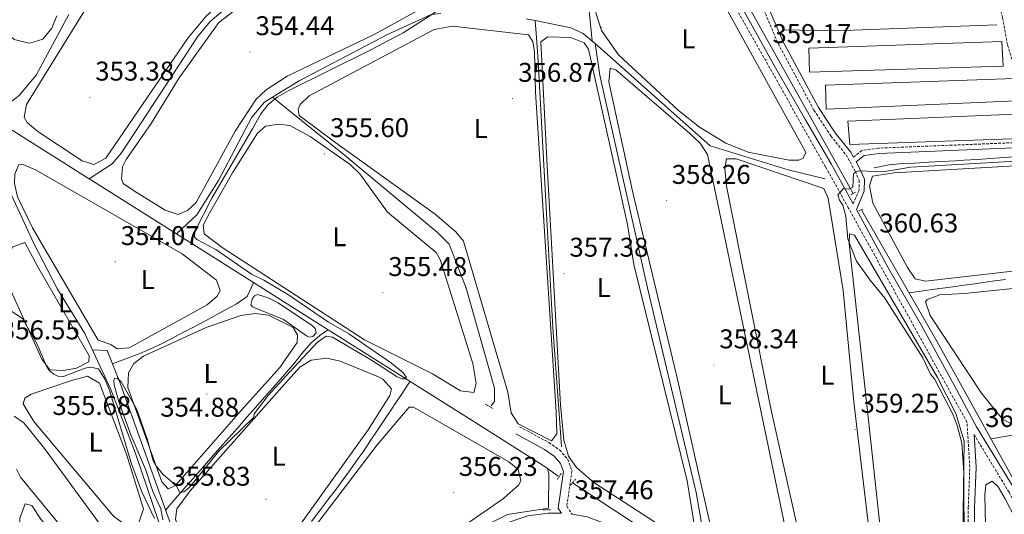
# Model space of a CAD drawing. Units: metres. Extents: x 617554 to 622059, y 4685073 to 4688119.
# Drawn here: x 618547 to 618911, y 4686382 to 4686565 of the extents above; entities that cross this region are included whole.
import ezdxf
from ezdxf.enums import TextEntityAlignment as Align

# ---------------------------------------------------------------- set-up
doc = ezdxf.new("R2010")
doc.units = ezdxf.units.M
doc.header["$MEASUREMENT"] = 0
doc.linetypes.add('TRAZOS', pattern=[0.75, 0.5, -0.25])
doc.linetypes.add('TRAZOSX2', pattern=[1.5, 1, -0.5])
for name, color, linetype, lineweight in [('Carátula', 7, 'Continuous', 5), ('Level 13', 5, 'Continuous', 0), ('Level 15', 1, 'Continuous', 0), ('Level 21', 19, 'Continuous', 0), ('Level 34', 2, 'Continuous', 0), ('Level 36', 19, 'Continuous', 40), ('Level 37', 92, 'Continuous', 0), ('Level 41', 19, 'Continuous', 0), ('Level 5', 36, 'Continuous', 0), ('Level 52', 19, 'Continuous', 0), ('Level 7', 1, 'Continuous', 0)]:
    doc.layers.add(name, color=color, linetype=linetype, lineweight=lineweight)
doc.styles.add('Arial', font='ARIAL.TTF', dxfattribs={"height": 0.2})

# ---------------------------------------------------------------- blocks, each defined once
blk = doc.blocks.new('5PATER')
at = {"layer": 'Carátula', "linetype": 'Continuous', "lineweight": 5}
h = blk.add_hatch(color=250, dxfattribs=at)
edge = h.paths.add_edge_path()
edge.add_ellipse((0, 0), major_axis=(-1.33, -1.34), ratio=0.999422, start_angle=0, end_angle=360)

msp = doc.modelspace()

# ---------------------------------------------------------------- linework, layer by layer
at = {"layer": 'Level 13', "color": 5, "linetype": 'Continuous', "lineweight": 0, "ltscale": 0.5}
for points in [[(618748.58, 4686651.92, 357.05), (618751.88, 4686629.97, 356.01), (618755.54, 4686585.93, 356.01), (618758.47, 4686557.2, 357)], [(618698.01, 4686623.78, 353.97), (618670.2, 4686605.84, 353.21), (618631.45, 4686576.47, 353.21), (618617.18, 4686564.43, 353.29), (618612.53, 4686558.78, 353.4), (618584.51, 4686515.79, 353.51), (618581.02, 4686511.77, 353.58), (618572.56, 4686506.21, 353.81)], [(618538.54, 4686530.85, 352.07), (618546.7, 4686537.04, 351.96), (618552.97, 4686544.63, 351.65), (618564.96, 4686567.07, 351.5)], [(618702.53, 4686567.41, 354.54), (618698.86, 4686567.03, 354.54), (618682.56, 4686559.46, 354.28), (618650.09, 4686542.46, 354.35), (618640.29, 4686536.39, 354.35)], [(618737.33, 4686564.76, 354.67), (618734.08, 4686565.43, 354.17)], [(618747.14, 4686407.09, 356.01), (618746.71, 4686412.48, 356.01), (618743.91, 4686451.28, 356.01), (618741.54, 4686493.41, 356.01), (618738.3, 4686551.79, 356.01), (618737.33, 4686564.76, 354.67)], [(618758.47, 4686557.2, 357), (618755.1, 4686559.95, 357), (618750.54, 4686562.04, 356.69), (618737.33, 4686564.76, 354.67)], [(618907.97, 4686563.24, 358.73), (618848.2, 4686561.01, 358.36), (618828.6, 4686561.37, 358.36)], [(618759.56, 4686556.23, 357.04), (618758.47, 4686557.2, 357)], [(618759.56, 4686556.23, 357.04), (618761.26, 4686544.63, 356.61), (618779.12, 4686464.8, 357), (618796.82, 4686390.19, 356.99), (618800.52, 4686369.01, 356.99), (618801.12, 4686364.07, 356.99), (618800.72, 4686361.55, 356.99)], [(618844.58, 4686506.16, 358.51), (618830.84, 4686509.55, 358.23), (618802, 4686518.44, 358.51), (618759.56, 4686556.23, 357.04)], [(618640.29, 4686536.39, 354.35), (618637.27, 4686534.53, 354.35), (618632.58, 4686529.05, 354.35), (618620.3, 4686505.65, 354.16), (618612.29, 4686492.93, 354.01), (618604.77, 4686485.85, 354.26)], [(618721.1, 4686422.28, 355.35), (618722.37, 4686423.82, 355.16), (618722.27, 4686428.74, 355.28), (618711.84, 4686465.81, 355.16), (618705.52, 4686482.01, 354.97), (618701.24, 4686486.37, 354.97), (618666.79, 4686515.13, 355.01), (618640.29, 4686536.39, 354.35)], [(618572.56, 4686506.21, 353.81), (618543.43, 4686524.61, 352.26), (618539.77, 4686527.55, 352.26)], [(618862.68, 4686510.33, 359.31), (618867.59, 4686511.24, 359.14), (618868.21, 4686511.35, 359.12), (618873.18, 4686511.86, 359.1), (618877.72, 4686512.05, 359.12), (618882.72, 4686512.33, 359.02), (618887.71, 4686512.6, 358.89), (618892.7, 4686512.88, 358.77), (618895.78, 4686513.07, 358.74), (618900.76, 4686513.39, 358.75), (618905.75, 4686513.74, 358.79), (618910.74, 4686514.09, 358.85), (618915.73, 4686514.44, 358.91)], [(618741.96, 4686399.02, 355.86), (618742.43, 4686397.18, 355.86), (618742.23, 4686384.37, 356.24), (618727.14, 4686382.05, 356.01), (618712.27, 4686374.57, 356.01), (618684.68, 4686355.37, 356.01), (618645.25, 4686328.49, 356.01), (618622.43, 4686313.56, 355.67), (618611.4, 4686340.4, 356.13), (618589.5, 4686404.93, 354.67), (618580.52, 4686428.25, 354.19), (618570.95, 4686449.01, 354.16), (618560.8, 4686465.39, 353.4), (618552.02, 4686482.34, 353.78), (618547.06, 4686493.24, 353.78), (618541.02, 4686506.17, 352.65)], [(618604.77, 4686485.85, 354.26), (618574.17, 4686505.19, 353.9), (618572.56, 4686506.21, 353.81)], [(618633.31, 4686467.82, 354.76), (618604.77, 4686485.85, 354.26)], [(618875.54, 4686464.01, 359.84), (618885.98, 4686465.47, 359.55), (618890.93, 4686466.17, 359.41), (618895.88, 4686466.86, 359.27), (618900.83, 4686467.55, 359.13), (618901.33, 4686467.63, 359.12), (618906.28, 4686468.31, 359.02), (618911.23, 4686468.99, 358.98)], [(618633.31, 4686467.82, 354.76), (618633.17, 4686467.51, 354.74), (618631.09, 4686462.98, 354.38), (618630.95, 4686462.71, 354.36), (618626.79, 4686459.91, 353.81), (618624.3, 4686458.52, 353.73), (618619.93, 4686456.1, 353.66), (618615.54, 4686453.72, 353.63), (618611.11, 4686451.4, 353.62), (618608.37, 4686449.98, 353.62), (618603.94, 4686447.64, 353.62), (618599.49, 4686445.34, 353.62), (618594.98, 4686443.19, 353.62), (618590.36, 4686441.29, 353.62), (618589.21, 4686440.85, 353.62), (618581.1, 4686437.82, 353.62)], [(618633.31, 4686467.82, 354.76), (618660.9, 4686450.39, 354.76)], [(618600.78, 4686383.61, 354.95), (618604.52, 4686388.08, 355.14), (618607.63, 4686391.62, 355.14), (618610.93, 4686395.38, 355.14), (618614.23, 4686399.14, 355.14), (618617.52, 4686402.9, 355.14), (618620.82, 4686406.66, 355.14), (618624.12, 4686410.41, 355.14), (618627.42, 4686414.17, 355.14), (618630.72, 4686417.93, 355.14), (618634.02, 4686421.69, 355.14), (618637.31, 4686425.45, 355.14), (618640.61, 4686429.2, 355.14), (618643.91, 4686432.96, 355.14), (618647.21, 4686436.72, 355.14), (618648.13, 4686437.8, 355.13), (618651.27, 4686441.76, 355.01), (618654.55, 4686445.57, 354.84), (618658.36, 4686448.76, 354.76), (618660.9, 4686450.39, 354.76)], [(618691.13, 4686431.29, 355.52), (618660.9, 4686450.39, 354.76)], [(618691.13, 4686431.29, 355.52), (618690.7, 4686430.65, 355.52), (618687.91, 4686426.5, 355.52), (618685.12, 4686422.35, 355.52), (618684.82, 4686421.91, 355.52), (618682.05, 4686417.75, 355.52), (618679.28, 4686413.58, 355.52), (618676.51, 4686409.42, 355.52), (618673.73, 4686405.27, 355.52), (618672.59, 4686403.6, 355.52), (618669.72, 4686399.51, 355.49), (618666.78, 4686395.47, 355.46), (618663.79, 4686391.46, 355.41), (618660.77, 4686387.47, 355.37), (618657.74, 4686383.5, 355.34), (618654.7, 4686379.52, 355.33)], [(618715.08, 4686416.15, 355.69), (618691.13, 4686431.29, 355.52)], [(618741.96, 4686399.02, 355.86), (618740.32, 4686400.2, 355.86), (618715.08, 4686416.15, 355.69)], [(618905.78, 4686410.06, 360.26), (618924.48, 4686413.21, 360.26)], [(618745.91, 4686396.18, 355.92), (618741.96, 4686399.02, 355.86)], [(618800.72, 4686361.55, 356.99), (618790.84, 4686367.69, 356.78), (618751.18, 4686393.78, 356.22)]]:
    msp.add_polyline3d(points, dxfattribs=at)
at = {"layer": 'Level 15', "color": 1, "linetype": 'Continuous', "lineweight": 13}
for points in [[(618838.47, 4686554.57, 361.45), (618909.79, 4686557, 361.64), (618910.4, 4686547.88, 361.45), (618838.79, 4686545.64, 361.45), (618838.47, 4686554.57, 361.45)], [(618844.67, 4686540.84, 361.64), (618914.53, 4686543.38, 361.64), (618915.14, 4686535.03, 361.45), (618844.89, 4686532.01, 362.02), (618844.67, 4686540.84, 361.64)], [(618852.9, 4686527.58, 361.83), (618923.55, 4686530.5, 361.26), (618924.06, 4686521.38, 361.26), (618853.71, 4686518.94, 361.83), (618852.9, 4686527.58, 361.83)]]:
    msp.add_polyline3d(points, dxfattribs=at)
at = {"layer": 'Level 21', "color": 19, "linetype": 'TRAZOSX2', "lineweight": 0}
for points in [[(618877.07, 4686272.53, 360.16), (618882.66, 4686273.62, 360.16), (618886.95, 4686276.15, 360.01), (618889.99, 4686281.56, 359.81), (618896.55, 4686312.6, 359.78), (618897.41, 4686322.3, 359.97), (618897.43, 4686384.57, 360.54), (618898.01, 4686399.58, 360.34), (618896.97, 4686416.19, 360.56), (618853.2, 4686495.36, 360.41), (618844.7, 4686510.63, 359.27), (618760.61, 4686659.6, 358.52), (618756.42, 4686664.91, 357), (618748.98, 4686674.25, 355.86), (618741.76, 4686684.87, 356.62), (618719.17, 4686727.32, 356.24), (618672.2, 4686810.89, 355.86), (618662.98, 4686823.23, 355.11), (618645.66, 4686841.03, 354.92)], [(618809.34, 4686597.54, 359.02), (618821.16, 4686599.33, 358.18), (618891.27, 4686606.8, 358.18), (618906.49, 4686607.83, 358.9), (618908.51, 4686602.7, 359.13), (618907.91, 4686575.7, 359.32), (618910.1, 4686565.79, 358.94), (618911.98, 4686555.71, 359.51), (618915, 4686545.86, 359.51), (618920.29, 4686536.72, 359.51), (618929.5, 4686526.5, 359.32), (618929.53, 4686523.02, 359.32), (618927.28, 4686521.2, 359.32), (618920.03, 4686519.83, 359.32), (618864.28, 4686517.57, 359.7), (618858.11, 4686516.75, 359.7), (618855.01, 4686514.18, 359.9)], [(618800.29, 4686593.88, 358.98), (618807.42, 4686597.07, 359.03), (618811.94, 4686587.54, 358.75), (618817.19, 4686579.77, 358.94), (618827.14, 4686556.31, 359.32), (618840.41, 4686531.6, 358.94), (618846.64, 4686522.09, 359.51), (618852.27, 4686515.11, 359.51), (618855.68, 4686509.01, 360.08), (618857.1, 4686505.68, 360.08), (618857.06, 4686502.02, 360.08), (618854.91, 4686497.02, 360.26)], [(618731.63, 4686414.5, 356.67), (618742.42, 4686408.65, 356.48), (618746.41, 4686405.94, 356.48), (618749.4, 4686402.46, 356.67), (618750.96, 4686398.25, 356.86), (618749.04, 4686385.08, 357.24), (618751, 4686382.19, 357.57)], [(619382.99, 4685745.31, 378.79), (619375.73, 4685761.17, 377.84), (619358.63, 4685790.27, 376.14), (619316.74, 4685867.48, 372.73), (619282.8, 4685927.1, 371.59), (619211.94, 4686055.35, 367.8), (619192.27, 4686091.77, 367.42), (619171.85, 4686127.06, 366.66), (619032.06, 4686253.12, 363.25), (618947.37, 4686327.53, 361.93), (618942.7, 4686333.2, 361.93), (618934.83, 4686346.77, 361.36), (618925.25, 4686365.43, 361.74), (618912.5, 4686390.29, 360.98), (618899.59, 4686411.62, 360.5)]]:
    msp.add_polyline3d(points, dxfattribs=at)
at = {"layer": 'Level 21', "color": 19, "linetype": 'Continuous', "lineweight": 0}
for points in [[(618855.01, 4686514.18, 359.9), (618853.88, 4686516.2, 359.51), (618848.22, 4686523.23, 359.51), (618842.08, 4686532.6, 358.94), (618828.89, 4686557.15, 359.32), (618818.9, 4686580.71, 358.94), (618813.63, 4686588.51, 358.75), (618809.34, 4686597.54, 359.02)], [(618854.91, 4686497.02, 360.26), (618846.71, 4686511.77, 359.27), (618837.24, 4686528.05, 359.27), (618826.14, 4686547.25, 359.09), (618811.99, 4686572.87, 358.71), (618800.29, 4686593.88, 358.98)], [(618914.51, 4686391.42, 360.98), (618900.53, 4686414.52, 360.41), (618892.22, 4686429.91, 360.41), (618880.18, 4686451.94, 360.22), (618867.74, 4686473.57, 360.22), (618856.1, 4686494.86, 360.31), (618859, 4686501.61, 360.08), (618859.04, 4686506.07, 360.08), (618857.42, 4686509.87, 360.08), (618855.98, 4686512.45, 359.92), (618858.92, 4686514.9, 359.7), (618864.45, 4686515.63, 359.7), (618920.25, 4686517.9, 359.32)], [(618730.2, 4686411.86, 356.67), (618740.86, 4686406.08, 356.48), (618744.39, 4686403.69, 356.48), (618746.78, 4686400.91, 356.67), (618747.88, 4686397.93, 356.86), (618745.9, 4686384.36, 357.24), (618747.12, 4686382.55, 357.37), (618742.16, 4686382.6, 357.3), (618734.68, 4686381.59, 357.3), (618725.54, 4686378.46, 357.3), (618714.53, 4686372.73, 357.11), (618697.75, 4686361.52, 357.11), (618677.06, 4686345.78, 357.49), (618653.36, 4686329.48, 356.92), (618602.33, 4686293.32, 359.19), (618588.57, 4686283.92, 359.77), (618588.38, 4686289.61, 359.32), (618585.62, 4686295.75, 359.51), (618564.22, 4686323.95, 359.13), (618546.48, 4686349.61, 359.13)], [(618899.59, 4686411.62, 360.5), (618900.34, 4686399.61, 360.34), (618899.76, 4686384.53, 360.54), (618899.74, 4686322.19, 359.97), (618898.86, 4686312.26, 359.78), (618892.2, 4686280.73, 359.81), (618888.67, 4686274.46, 360.01), (618883.5, 4686271.41, 360.16), (618877.65, 4686270.26, 360.16), (618905.1, 4686162.72, 362.41)], [(618877.07, 4686272.53, 360.16), (618874.63, 4686282.09, 360.14), (618866.84, 4686301.46, 359.95), (618852.52, 4686319.23, 359.19), (618839.23, 4686330.3, 359), (618779.41, 4686370.56, 357.87), (618764.82, 4686378.15, 357.68), (618756.6, 4686381.22, 357.68), (618751, 4686382.19, 357.57)]]:
    msp.add_polyline3d(points, dxfattribs=at)
at = {"layer": 'Level 21', "color": 1, "linetype": 'TRAZOS', "lineweight": 0}
for points in [[(618855.76, 4686501.23, 359.89), (618854.01, 4686500.28, 359.89)], [(618856.96, 4686494.34, 359.89), (618858.52, 4686495, 359.89)], [(618718.97, 4686422.88, 355.35), (618721.67, 4686421.3, 355.35)], [(618745.51, 4686395.02, 356.67), (618746.99, 4686397.23, 356.67)], [(618752.31, 4686395.15, 356.67), (618750.25, 4686392.65, 356.67)], [(618740.28, 4686383.81, 356.86), (618743.29, 4686383.78, 356.86)]]:
    msp.add_polyline3d(points, dxfattribs=at)
at = {"layer": 'Level 34', "color": 19, "linetype": 'Continuous', "lineweight": 0}
for points in [[(618803.76, 4686592.39, 358.97), (618854.92, 4686500.79, 360.1)], [(618858.07, 4686494.46, 360.11), (618885.81, 4686446.12, 360.35), (618926.82, 4686372.07, 361.32), (618940.01, 4686347.03, 361.37), (618947.86, 4686334.26, 361.69), (619006.5, 4686281.01, 362.59), (619113.89, 4686184.78, 364.49), (619175.04, 4686130.06, 366.15), (619180.69, 4686121.19, 366.5), (619280.87, 4685938.1, 371.14), (619302.97, 4685899.6, 371.95), (619322.95, 4685863.64, 372.74), (619359.67, 4685797.77, 375.66), (619379.96, 4685763.17, 377.66), (619385.85, 4685748.67, 378.55), (619389.12, 4685744.27, 378.54), (619408.08, 4685726.56, 379.01), (619429.87, 4685709.51, 379.22), (619476.76, 4685666.06, 380.31)], [(618596.63, 4686295.29, 358.8), (618601.39, 4686298.06, 358.55), (618610.95, 4686303.9, 358.33), (618614.36, 4686306.79, 358.16), (618614.58, 4686309.79, 357.94), (618614.39, 4686322.21, 356.86), (618614.41, 4686324.54, 356.74), (618615.49, 4686325.5, 356.7), (618620.64, 4686327.69, 356.27), (618620.46, 4686329.14, 356.18), (618619.05, 4686334.78, 355.94), (618601.68, 4686381.1, 355.11), (618583.94, 4686430.62, 354.98), (618579.18, 4686442.69, 354.33), (618573.66, 4686442.92, 354.34)]]:
    msp.add_polyline3d(points, dxfattribs=at)
at = {"layer": 'Level 36', "color": 92, "linetype": 'Continuous', "lineweight": 0}
for points in [[(618759.96, 4686567.21, 358.34), (618758.38, 4686575.76, 358.53), (618751.85, 4686644.69, 358.53), (618753.34, 4686648.07, 358.15), (618755.87, 4686649.5, 358.15), (618760.88, 4686650.51, 358.15), (618762.28, 4686650.23, 358.15), (618764.2, 4686648.66, 358.34), (618835.81, 4686518.96, 358.53), (618837.44, 4686515.94, 358.53), (618836.45, 4686513.82, 358.53), (618834.8, 4686513.15, 358.53), (618831.21, 4686513.08, 358.53), (618816.08, 4686516.12, 358.72), (618807.89, 4686519.43, 358.72), (618798.13, 4686525.28, 358.72), (618790.28, 4686531.49, 358.58), (618768.18, 4686552.11, 358.34), (618761.85, 4686561.08, 358.34), (618759.96, 4686567.21, 358.34)], [(618559.99, 4686550.88, 353.04), (618549.38, 4686533.7, 353.23), (618548.46, 4686529.05, 353.23), (618549.61, 4686527.01, 353.23), (618553.48, 4686523.79, 353.11), (618569.87, 4686512.87, 353.23), (618574.22, 4686511.58, 353.23), (618578.69, 4686513.81, 353.39), (618609.04, 4686558.25, 353.61), (618615.8, 4686566.34, 353.61), (618622.93, 4686572.98, 353.61), (618670.17, 4686608.39, 353.42), (618672.62, 4686611.47, 353.61), (618670.5, 4686613.14, 353.61), (618667.78, 4686613.26, 353.61), (618606.7, 4686604.63, 353.42), (618596.6, 4686602.87, 353.42), (618592.02, 4686601.16, 353.61), (618578.18, 4686580.42, 353.42), (618559.99, 4686550.88, 353.04)], [(618672.66, 4686604.31, 354.7), (618620.44, 4686564.07, 354.36), (618605.79, 4686543.53, 354.17), (618595.4, 4686526.73, 354.36)], [(618595.4, 4686526.73, 354.36), (618586.21, 4686513.33, 354.36), (618584.89, 4686510.71, 354.36), (618584.46, 4686506.26, 354.36), (618585.13, 4686504.5, 354.36), (618589.25, 4686501.68, 354.36), (618600.57, 4686494.68, 354.55), (618605.41, 4686492.99, 354.55), (618608.81, 4686494.51, 354.55), (618612.04, 4686497.49, 354.55), (618626.49, 4686523.87, 354.53), (618634.27, 4686535.73, 354.74), (618637.94, 4686539.12, 354.74), (618645.69, 4686544.17, 354.74), (618677.91, 4686559.65, 354.9), (618698.68, 4686571.1, 354.74)], [(618560.6, 4686566.49, 351.62), (618558.66, 4686561.99, 351.71), (618555.43, 4686557.94, 351.81), (618555.39, 4686557.9, 351.81), (618550.53, 4686556.44, 351.81), (618549.66, 4686556.5, 351.81), (618544.84, 4686557.73, 351.81), (618542.99, 4686559.36, 351.81), (618541.64, 4686564.27, 351.81), (618541.31, 4686568.2, 351.81)], [(618663.63, 4686519.49, 356.64), (618650.13, 4686529.59, 356.26), (618649.76, 4686532.01, 356.26), (618650.46, 4686533.66, 356.45), (618653.88, 4686536.93, 356.45), (618700.06, 4686561.49, 356.64), (618706.76, 4686562.69, 356.64), (618734.86, 4686559.46, 356.64), (618736.5, 4686557.02, 356.64), (618737.14, 4686553.23, 356.64), (618737.47, 4686538.23, 356.64), (618745.18, 4686420.07, 356.45), (618745.41, 4686411.92, 356.45), (618743.45, 4686409.32, 356.64), (618731.08, 4686415.63, 356.64), (618728.53, 4686419.69, 356.71), (618727.3, 4686427.3, 356.83), (618710.87, 4686483.11, 356.64), (618707.99, 4686486.63, 356.64), (618700.37, 4686493.1, 356.83), (618663.63, 4686519.49, 356.64)], [(618741.75, 4686511.09, 357.02), (618739.4, 4686556.9, 357.21), (618742.04, 4686558.72, 357.21), (618750.51, 4686558.51, 357.21), (618755.5, 4686556.58, 357.21), (618757.04, 4686554.14, 357.21), (618771.45, 4686489.32, 357.21), (618773.85, 4686474.51, 357.21), (618793.57, 4686394.54, 357.05), (618796.54, 4686376.27, 357.04), (618796.52, 4686375.03, 357.02), (618794.85, 4686372.52, 357.02), (618791.36, 4686372.94, 357.02), (618759.04, 4686393.87, 357.02), (618752.68, 4686399.45, 357.02), (618749.71, 4686403.64, 357.02), (618748.01, 4686409.57, 357.02), (618746.73, 4686422.62, 357.02), (618741.75, 4686511.09, 357.02)], [(618773.3, 4686501.62, 358.15), (618764.6, 4686542.05, 357.78), (618765.13, 4686547.18, 357.96), (618767.16, 4686546.49, 357.96), (618794.53, 4686522.94, 357.96), (618798.37, 4686519.46, 357.96), (618801.04, 4686515.23, 357.96), (618834.25, 4686355.95, 358.15), (618834.75, 4686351.64, 358.15), (618832.07, 4686346.81, 358.15), (618807.92, 4686363.3, 358.09), (618805.76, 4686366.03, 358.15), (618803.74, 4686370.66, 358.17), (618790.09, 4686431.54, 357.96), (618773.3, 4686501.62, 358.15)], [(618654.14, 4686521.89, 355.5), (618669.01, 4686511.54, 355.3), (618672.6, 4686508.08, 355.31), (618682.82, 4686493.91, 355.31), (618700.78, 4686478.93, 355.45), (618702.28, 4686476.39, 355.5), (618714.38, 4686437.88, 355.5), (618715.58, 4686430.5, 355.5), (618714.68, 4686427.21, 355.69), (618709.82, 4686427.86, 355.69), (618699.4, 4686434.12, 355.69), (618674.26, 4686446.65, 355.5), (618621.7, 4686480.83, 355.5), (618615.05, 4686485.83, 355.5), (618614.69, 4686489.13, 355.5), (618616.96, 4686493.58, 355.5), (618625.51, 4686508.45, 355.12), (618634.73, 4686523.14, 355.61), (618637.68, 4686525.71, 355.69), (618642.64, 4686526.5, 355.85), (618646.71, 4686525.93, 355.88), (618654.14, 4686521.89, 355.5)], [(619072.6, 4686490.26, 359.3), (618881.61, 4686468.33, 359.87), (618877.83, 4686469.24, 359.87), (618874.98, 4686473.38, 359.87), (618862.15, 4686497.21, 359.68), (618860.94, 4686503.62, 359.49), (618862.04, 4686507.2, 359.49), (618870.03, 4686508.38, 359.49), (619029.56, 4686517.68, 359.49), (619065.86, 4686520.58, 359.49), (619070.9, 4686520.06, 359.49), (619073.5, 4686517.81, 359.49), (619083.04, 4686497.84, 359.49), (619083.01, 4686494.45, 359.68), (619081.05, 4686491.45, 359.68), (619077.55, 4686490.51, 359.68), (619072.6, 4686490.26, 359.3)], [(618808.04, 4686503.47, 358.91), (618824.64, 4686420.69, 358.72), (618840.96, 4686347.43, 358.9), (618843.72, 4686341.97, 358.92), (618847.36, 4686337.06, 358.8), (618864.55, 4686318.22, 358.91), (618866.3, 4686318.98, 358.72), (618866.33, 4686322.96, 358.91), (618863.38, 4686353.93, 358.91), (618855.2, 4686423.76, 358.91), (618851.23, 4686464.91, 358.96), (618845.64, 4686499.09, 359.1), (618844.02, 4686502.7, 359.1), (618811.62, 4686513.63, 358.91), (618808.12, 4686513.66, 358.91), (618807.42, 4686510.07, 358.91), (618808.04, 4686503.47, 358.91)], [(618562.62, 4686469.15, 353.73), (618551.57, 4686488.12, 353.35), (618545.98, 4686499.55, 353.35), (618544.97, 4686504.47, 353.35), (618545.08, 4686507.99, 353.35), (618546.56, 4686511.47, 353.35), (618548.41, 4686511.46, 353.35), (618552.95, 4686509.48, 353.35), (618606.94, 4686478.48, 353.74), (618619.56, 4686468.68, 353.92), (618620.88, 4686464.89, 353.92), (618619.8, 4686462.77, 354.1), (618616.18, 4686459.59, 354.1), (618587.24, 4686443.73, 354.1), (618582.88, 4686443.37, 353.92), (618580.56, 4686444.94, 354.1), (618575.79, 4686446.53, 354.1), (618562.62, 4686469.15, 353.73)], [(618859.24, 4686429.43, 359.67), (618853.46, 4686482.35, 359.86), (618853.59, 4686485.93, 359.86), (618855.33, 4686485.44, 359.86), (618886.02, 4686432.74, 359.94), (618892.79, 4686419.45, 360.07), (618895.9, 4686409.19, 359.93), (618894.56, 4686312.31, 359.86), (618891.16, 4686288.01, 359.86), (618889, 4686282.51, 359.86), (618886.07, 4686280.41, 359.86), (618884.91, 4686280.41, 359.86), (618882.4, 4686282.76, 359.86), (618880.28, 4686287.33, 359.86), (618872.83, 4686310.87, 359.86), (618869.35, 4686336.42, 359.86), (618859.24, 4686429.43, 359.67)], [(619096.74, 4686441.47, 360.25), (618927.46, 4686416.06, 360.25), (618914.55, 4686415.01, 360.25), (618910.13, 4686417.35, 360.25), (618902.33, 4686426.97, 360.25), (618883.35, 4686455.71, 360.25), (618881.67, 4686460.77, 360.09), (618882.23, 4686461.64, 360.06), (618886.94, 4686463.34, 360.06), (618896.02, 4686463.75, 359.68), (618925.86, 4686466.9, 359.68), (619083.03, 4686485.23, 359.68), (619087.29, 4686483.55, 359.68), (619089.98, 4686479.34, 359.87), (619103.02, 4686449.66, 359.87), (619102.99, 4686446.56, 359.87), (619102.1, 4686443.95, 359.87), (619100.64, 4686442.79, 360.06), (619096.74, 4686441.47, 360.25)], [(618553.54, 4686473.68, 354.67), (618548.76, 4686482.65, 354.29), (618544.02, 4686480.93, 354.29), (618542.28, 4686473.39, 354.48), (618542.49, 4686468.39, 354.48), (618544.17, 4686463.52, 354.67), (618555.05, 4686439.47, 354.67), (618557.98, 4686435.62, 354.67), (618562.92, 4686435.29, 354.67), (618567.88, 4686436.22, 354.48), (618572.33, 4686438.48, 354.48), (618572.48, 4686440.74, 354.48), (618553.54, 4686473.68, 354.67)], [(618628.57, 4686420.4, 354.67), (618604.39, 4686392.75, 354.86), (618601.76, 4686391.61, 354.67), (618599.36, 4686394.15, 354.67), (618586.83, 4686428.98, 354.67), (618587.07, 4686434.41, 354.67), (618589.04, 4686437.89, 354.67), (618592.65, 4686440.67, 354.67), (618615.79, 4686451.28, 354.54), (618628.58, 4686455.71, 354.48), (618633.81, 4686456.35, 354.48), (618638.79, 4686455.85, 354.48), (618647.93, 4686451.28, 354.48), (618649.56, 4686448.55, 354.67), (618649.34, 4686445.65, 354.67), (618642.96, 4686436.39, 354.67), (618628.57, 4686420.4, 354.67)], [(618642.8, 4686428.05, 355.24), (618650.34, 4686436.52, 355.05), (618654.55, 4686439.2, 355.05), (618660.36, 4686439.93, 355.05), (618665.23, 4686438.82, 355.05), (618679.49, 4686433.01, 355.21), (618681.05, 4686432.1, 355.24), (618684.32, 4686428.48, 355.24), (618683.62, 4686426.07, 355.24), (618675.66, 4686413.36, 355.43), (618627.78, 4686346.68, 355.43), (618623.77, 4686342.06, 355.43), (618620.66, 4686341.6, 355.43), (618618.25, 4686343.17, 355.43), (618616.71, 4686345.02, 355.43), (618614.85, 4686349.68, 355.43), (618604.38, 4686380.34, 355.24), (618604.9, 4686384.12, 355.24), (618609.8, 4686390.77, 355.24), (618642.8, 4686428.05, 355.24)], [(618565.61, 4686431.48, 355.24), (618571.93, 4686433.18, 355.05), (618576.37, 4686430.62, 355.24), (618586.28, 4686404.36, 355.25), (618592.25, 4686385.32, 355.42), (618592.58, 4686384.12, 355.43), (618590.89, 4686378.99, 355.62), (618588.85, 4686378.43, 355.81), (618584.68, 4686379.04, 355.81), (618581.5, 4686381.39, 355.81), (618552.1, 4686416.46, 355.43), (618548.08, 4686422.99, 355.43), (618548.78, 4686425.12, 355.24), (618551.02, 4686426.56, 355.24), (618565.61, 4686431.48, 355.24)], [(618679.01, 4686407.77, 356.19), (618690.85, 4686421.72, 356), (618692.42, 4686421.73, 356), (618727.62, 4686401.51, 356), (618731.13, 4686398.71, 356), (618732.06, 4686394.63, 356), (618731.37, 4686392.99, 356), (618725.71, 4686387.99, 356.19), (618658.49, 4686341.48, 356.19), (618641.54, 4686330.33, 356.88), (618628.07, 4686322.72, 357.14), (618623.77, 4686325.13, 356.38), (618623.37, 4686329.35, 356), (618626.85, 4686339.31, 356.38), (618679.01, 4686407.77, 356.19)], [(618544.74, 4686418.46, 356.38), (618548.41, 4686416.01, 356.38), (618556, 4686406.44, 356.19)], [(618556, 4686406.44, 356.19), (618578.54, 4686375.6, 356.57), (618582.96, 4686373.56, 356.66), (618592.58, 4686371.8, 356.76), (618596.24, 4686369.05, 356.57), (618599.12, 4686364.76, 356.59), (618603.48, 4686355.87, 356.7), (618608.69, 4686339.27, 356.75), (618610.29, 4686330.33, 356.76), (618609.88, 4686325.36, 356.94), (618607.8, 4686322.49, 356.95), (618605.76, 4686322.9, 356.95), (618603.75, 4686325.24, 356.95), (618601.8, 4686329.85, 356.76), (618582.77, 4686353.83, 356.57), (618581.2, 4686355.79, 356.57), (618576.76, 4686358.54, 356.57), (618572.25, 4686365.27, 356.57), (618547.14, 4686395.9, 356.57), (618545.65, 4686398.86, 356.57)], [(618904.04, 4686367.18, 360.62), (618903.54, 4686389.15, 360.62), (618903.96, 4686393.08, 360.62), (618906.3, 4686394.42, 360.62), (618908.51, 4686392.27, 360.62), (618911.03, 4686387.91, 360.62), (618922.84, 4686365.18, 360.62), (618929.34, 4686340.68, 360.81), (618929.8, 4686326.32, 360.81), (618933.16, 4686297.29, 360.43), (618934.63, 4686275.65, 360.43), (618934.12, 4686270.69, 360.48), (618930.34, 4686261.13, 360.62), (618922.49, 4686249.55, 360.62), (618907.05, 4686223.97, 360.62), (618903.32, 4686218.76, 360.62), (618900.7, 4686218.11, 360.62), (618895.2, 4686234.98, 360.46), (618892.11, 4686247.86, 360.62), (618893.24, 4686259.99, 360.62), (618903.71, 4686310.27, 360.62), (618903.36, 4686355.64, 360.62), (618904.04, 4686367.18, 360.62)], [(618583.43, 4686343.76, 357.5), (618602.26, 4686321.3, 357.88), (618606.08, 4686314.09, 357.88), (618605.43, 4686309.27, 357.88), (618604.09, 4686307.51, 357.88), (618599.2, 4686305.22, 357.88), (618597.09, 4686305.63, 357.88), (618590.14, 4686310.15, 358.26), (618583.08, 4686317.32, 358.26), (618551.45, 4686353.71, 358.26), (618548.31, 4686357.63, 358.26), (618547.28, 4686360.16, 358.26), (618546.87, 4686380.73, 357.88), (618548.85, 4686385.95, 357.88), (618551.37, 4686385.35, 357.88), (618554.63, 4686380.28, 357.88), (618583.43, 4686343.76, 357.5)]]:
    msp.add_polyline3d(points, dxfattribs=at)
at = {"layer": 'Level 5', "color": 36, "linetype": 'Continuous', "lineweight": 0}
for points in [[(618700.5, 4686567.83, 355.01), (618688.53, 4686560.28, 355.01), (618676.56, 4686553.89, 355.01), (618646.29, 4686538.84, 355.01), (618642.03, 4686536.39, 355.01), (618638.66, 4686533.74, 355.01), (618635.93, 4686530.31, 355.01), (618632.83, 4686524.66, 355.01), (618624.96, 4686511.29, 355.01), (618617.86, 4686499.01, 355.01), (618611.52, 4686486.75, 355.01), (618611.48, 4686484.81, 355.01), (618612.29, 4686483.84, 355.01), (618619.36, 4686480.07, 355.01), (618632.54, 4686471.01, 355.01), (618637.04, 4686468.77, 355.01), (618646.25, 4686463.28, 355.01), (618661.03, 4686453.25, 355.01), (618668.51, 4686448.9, 355.01), (618684.26, 4686438.09, 355.01), (618688.61, 4686434.4, 355.01), (618689.76, 4686432.74, 355.01), (618689.25, 4686432.18, 355.01), (618688.26, 4686432.19, 355.01), (618686.41, 4686432.96, 355.01), (618676.92, 4686439.2, 355.01), (618662.46, 4686447.66, 355.01), (618660.26, 4686448.03, 355.01), (618660.14, 4686448.01, 355.01), (618656.88, 4686445.83, 355.01), (618648.11, 4686436.49, 355.01), (618638.65, 4686426.08, 355.01), (618633.51, 4686419.28, 355.01), (618633.4, 4686418.04, 355.01), (618620.27, 4686405.33, 355.01), (618610.59, 4686393.26, 355.01), (618609.15, 4686391.66, 355.01), (618607.46, 4686390.4, 355.01), (618605.98, 4686390.21, 355.01), (618604.63, 4686392.74, 355.01), (618599.98, 4686396.68, 355.01), (618597.26, 4686399.92, 355.01), (618596.19, 4686401.86, 355.01), (618593.96, 4686410.01, 355.01), (618590.16, 4686420.88, 355.01), (618584.34, 4686431.15, 355.01)], [(618895.87, 4686368.84, 360.01), (618895.81, 4686397.59, 360.01), (618895.05, 4686408.43, 360.01), (618893.39, 4686414.94, 360.01), (618891.86, 4686418.92, 360.01), (618884.91, 4686432.2, 360.01), (618883.46, 4686433.94, 360.01), (618880.66, 4686440.03, 360.01), (618866.64, 4686462.09, 360.01), (618861.2, 4686468.75, 360.01), (618856.17, 4686475.73, 360.01), (618852.93, 4686483.86, 360.01), (618852.17, 4686492.42, 360.01), (618851.02, 4686496.46, 360.01), (618849.89, 4686498.33, 360.01), (618849.27, 4686500.36, 360.01), (618851.4, 4686502.8, 360.01), (618852.05, 4686502.47, 360.01), (618853.19, 4686502.42, 360.01), (618854.76, 4686503.1, 360.01), (618855.04, 4686508.04, 360.01), (618855.84, 4686508.85, 360.01), (618857.29, 4686509.2, 360.01), (618865.87, 4686508.85, 360.01), (618876.22, 4686510.59, 360.01), (618917.2, 4686512.94, 360.01)], [(618596.6, 4686380.6, 355.01), (618591.97, 4686390.39, 355.01), (618587.99, 4686401.21, 355.01), (618580.02, 4686428.05, 355.01), (618578.32, 4686432.15, 355.01), (618575.97, 4686435.97, 355.01), (618573, 4686436.5, 355.01), (618571.03, 4686436.17, 355.01), (618562.97, 4686433.15, 355.01), (618560.97, 4686433.18, 355.01), (618559.45, 4686433.94, 355.01), (618557.87, 4686435.17, 355.01), (618556.7, 4686436.97, 355.01), (618553.26, 4686445.11, 355.01), (618547.84, 4686454.53, 355.01), (618533.22, 4686464.14, 355.01)], [(618656.02, 4686450.9, 355.01), (618655.08, 4686451.83, 355.01), (618642.41, 4686460.41, 355.01), (618638.64, 4686462.22, 355.01), (618634.73, 4686463.42, 355.01), (618633.68, 4686462.89, 355.01), (618632.78, 4686461.65, 355.01), (618632.23, 4686459.71, 355.01), (618632.84, 4686458.93, 355.01), (618644.37, 4686454.21, 355.01), (618652.87, 4686448.11, 355.01), (618653.81, 4686447.65, 355.01), (618655.2, 4686447.95, 355.01), (618656.38, 4686449.31, 355.01), (618656.02, 4686450.9, 355.01)], [(618584.34, 4686431.15, 355.01), (618582.83, 4686432.46, 355.01), (618581.86, 4686432.36, 355.01), (618581.58, 4686431.55, 355.01), (618581.79, 4686430.03, 355.01), (618583.45, 4686423.69, 355.01), (618587.94, 4686411.56, 355.01), (618593.34, 4686398.78, 355.01), (618596.07, 4686390.59, 355.01), (618599.02, 4686384.14, 355.01), (618599.72, 4686380.11, 355.01)]]:
    msp.add_polyline3d(points, dxfattribs=at)
at = {"layer": 'Level 52', "color": 1, "linetype": 'Continuous', "lineweight": 13}
for points in [[(618838.47, 4686554.57, 361.45), (618909.79, 4686557, 361.64), (618910.4, 4686547.88, 361.45), (618838.79, 4686545.64, 361.45), (618838.47, 4686554.57, 361.45)], [(618844.67, 4686540.84, 361.64), (618914.53, 4686543.38, 361.64), (618915.14, 4686535.03, 361.45), (618844.89, 4686532.01, 362.02), (618844.67, 4686540.84, 361.64)], [(618852.9, 4686527.58, 361.83), (618923.55, 4686530.5, 361.26), (618924.06, 4686521.38, 361.26), (618853.71, 4686518.94, 361.83), (618852.9, 4686527.58, 361.83)]]:
    msp.add_polyline3d(points, close=True, dxfattribs=at)

# ---------------------------------------------------------------- block references
at = {"layer": 'Level 7', "color": 19, "linetype": 'Continuous', "lineweight": 0, "xscale": 0.09999983015004542, "yscale": 0.09999983015004542}
for p in [(618761.81, 4686562.3, 358.62), (618632.02, 4686553.18, 354.45), (618823, 4686550.26, 359.18), (618572.77, 4686536.38, 353.39), (618729.04, 4686535.92, 356.88), (618659.6, 4686515.47, 355.6), (618785.86, 4686498.16, 358.27), (618862.59, 4686480.2, 360.64), (618582.13, 4686475.53, 354.08), (618748.05, 4686471.23, 357.39), (618681.09, 4686464.08, 355.48), (618803.43, 4686437.33, 358.35), (618615.99, 4686426.6, 354.88), (618556.93, 4686412.68, 355.68), (618855.64, 4686413.52, 359.26), (618901.68, 4686408.24, 360.84), (618707.13, 4686390.15, 356.24), (618637.84, 4686387.75, 355.84)]:
    msp.add_blockref('5PATER', p, dxfattribs=at)

# ---------------------------------------------------------------- texts
at = {"layer": 'Level 37', "color": 92, "linetype": 'Continuous', "lineweight": 0, "style": 'Arial'}
for p in [(618793.97, 4686557.98, 358.46), (618717.25, 4686524.81, 356.83), (618665.01, 4686484.81, 355.4), (618594.18, 4686468.96, 354.09), (618762.7, 4686466, 357.26), (618563.65, 4686460.28, 354.45), (618617.37, 4686434.21, 354.78), (618845.33, 4686433.55, 358.86), (618807.41, 4686426.32, 358.02), (618574.88, 4686408.77, 355.43), (618642.52, 4686403.6, 355.54)]:
    msp.add_text('L', height=7, dxfattribs=at).set_placement(p, align=Align.MIDDLE_CENTER)
at = {"layer": 'Level 41', "color": 19, "linetype": 'Continuous', "lineweight": 0, "style": 'Arial'}
for s, p in [('354.44', (618634.01, 4686557.18, 354.45)), ('359.17', (618825.05, 4686554.26, 359.18)), ('353.38', (618574.76, 4686540.38, 353.39)), ('356.87', (618731.09, 4686539.92, 356.88)), ('355.60', (618661.58, 4686519.47, 355.6)), ('358.26', (618787.85, 4686502.16, 358.27)), ('360.63', (618864.58, 4686484.2, 360.64)), ('354.07', (618584.18, 4686479.53, 354.08)), ('357.38', (618750.04, 4686475.23, 357.39)), ('355.48', (618683.07, 4686468.08, 355.48)), ('356.55', (618539.9, 4686444.67, 356.56)), ('358.34', (618805.42, 4686441.33, 358.35)), ('355.68', (618558.91, 4686416.68, 355.68)), ('354.88', (618598.79, 4686416.05, 354.88)), ('359.25', (618857.62, 4686417.52, 359.26)), ('360.83', (618903.66, 4686412.24, 360.84)), ('356.23', (618709.12, 4686394.15, 356.24)), ('355.83', (618603, 4686390.51, 355.84)), ('357.46', (618751.97, 4686385.52, 357.47))]:
    msp.add_text(s, height=7, dxfattribs=at).set_placement(p, align=Align.BOTTOM_LEFT)

doc.saveas('drawing.dxf')
